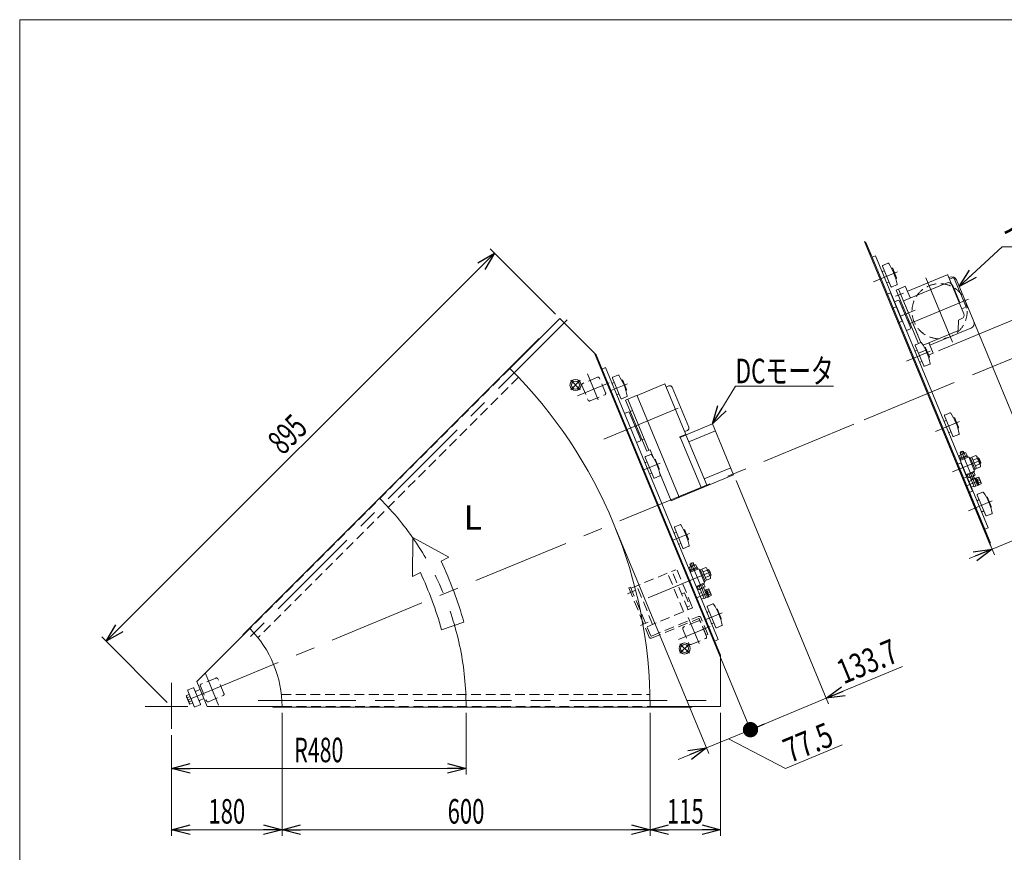
# Model space of a CAD drawing. Units: millimetres. Extents: x -1970 to 1970, y -1352 to 1351.
# Drawn here: x -1970 to -365, y -6 to 1351 of the extents above; entities that cross this region are included whole.
import ezdxf
from ezdxf.enums import TextEntityAlignment as Align

# ---------------------------------------------------------------- set-up
doc = ezdxf.new("R2010")
doc.units = ezdxf.units.MM
doc.header["$LTSCALE"] = 2.5
doc.linetypes.add('CENTERX2', pattern=[101.6, 63.5, -12.7, 12.7, -12.7])
doc.linetypes.add('DASHED2', pattern=[9.525, 6.35, -3.175])
for name, color, linetype in [('2', 7, 'Continuous'), ('4', 7, 'Continuous'), ('L-05', 7, 'Continuous'), ('L-09', 7, 'Continuous'), ('L-1', 7, 'Continuous'), ('L-3', 7, 'Continuous'), ('L-4', 7, 'Continuous'), ('L-6', 7, 'Continuous'), ('L-KOUNYU', 7, 'Continuous'), ('L-WORK', 7, 'Continuous'), ('ZUWAKU', 7, 'Continuous')]:
    doc.layers.add(name, color=color, linetype=linetype)
doc.styles.add('dcStyle0', font='ＭＳ Ｐゴシック', dxfattribs={"width": 1.5})
doc.dimstyles.new('dc_Rotated', dxfattribs={"dimtxt": 40, "dimasz": 30.000019, "dimexe": 10, "dimexo": 10, "dimgap": 10, "dimtad": 3, "dimdsep": 46, "dimtxsty": 'dcStyle0', "dimblk1": 'OPEN30', "dimblk2": 'OPEN30', "dimsah": 1, "dimcen": 0.09, "dimclrd": 2, "dimclre": 2, "dimclrt": 2, "dimadec": 0, "dimazin": 2, "dimtfac": 1, "dimtdec": 4, "dimtmove": 0, "dimatfit": 3, "dimfxl": 1, "dimarcsym": 1})

# ---------------------------------------------------------------- blocks, each defined once
blk = doc.blocks.new('_Open30')
at = {"color": 0, "linetype": 'ByBlock', "lineweight": -2}
for p, q in [((-1, 0.267949), (0, 0)), ((0, 0), (-1, -0.267949)), ((0, 0), (-1, 0))]:
    blk.add_line(p, q, dxfattribs=at)
blk = doc.blocks.new('*D3')
at = {"color": 2, "linetype": 'Continuous', "lineweight": 13}
for p, q in [((-1828.8, 337.7), (-1196, 970.6)), ((-1096.5, 871.1), (-1203, 977.7)), ((-1729.3, 238.2), (-1835.9, 344.8))]:
    blk.add_line(p, q, dxfattribs=at)
at = {"color": 2, "xscale": 30.00002807615286, "yscale": 29.99989368223643}
for p, rotation in [((-1196, 970.6), 45.00000000001761), ((-1828.8, 337.7), 225.0000000000176)]:
    blk.add_blockref('_Open30', p, dxfattribs=dict(at, rotation=rotation))
at = {"color": 2, "style": 'dcStyle0', "width": 0.6875}
blk.add_text('895', height=40, rotation=45, dxfattribs=at).set_placement((-1540.7, 640), (-1498.2, 682.4), align=Align.FIT)
blk = doc.blocks.new('*D6')
at = {"color": 2, "linetype": 'Continuous', "lineweight": 13}
for p, q in [((-1242.3, 221.2), (-1242.3, 120.5)), ((-1722.3, 184.8), (-1722.3, 120.5)), ((-1722.3, 130.5), (-1242.3, 130.5))]:
    blk.add_line(p, q, dxfattribs=at)
at = {"color": 2, "xscale": 30.00002807615286, "yscale": 29.99989368223643}
for p, rotation in [((-1722.3, 130.5), 180), ((-1242.3, 130.5), 360)]:
    blk.add_blockref('_Open30', p, dxfattribs=dict(at, rotation=rotation))
at = {"color": 2, "style": 'dcStyle0', "width": 0.647006}
blk.add_text('R480', height=40, dxfattribs=at).set_placement((-1522.3, 140.5), (-1442.3, 140.5), align=Align.FIT)
blk = doc.blocks.new('_Dot')
at = {"color": 0, "linetype": 'ByBlock', "lineweight": -2}
blk.add_line((-0.5, 0), (-1, 0), dxfattribs=at)
at = {"color": 0, "linetype": 'ByBlock', "const_width": 0.5}
blk.add_lwpolyline([(-0.25, 0, 1), (0.25, 0, 1)], format="xyb", close=True, dxfattribs=at)
blk = doc.blocks.new('DA_DIMGROUP_1')
at = {"color": 2, "linetype": 'Continuous', "lineweight": 13}
for p, q in [((-802.1, 599.9), (-651.2, 235.5)), ((-997.8, 520.4), (-846.3, 154.7)), ((-831.1, 320.4), (-774.7, 184.3)), ((-530.4, 296.4), (-655, 244.8)), ((-778.5, 193.6), (-655, 244.8)), ((-850.1, 163.9), (-778.5, 193.6)), ((-721.4, 130.5), (-814.3, 178.8)), ((-896.3, 144.8), (-850.1, 163.9)), ((-629, 168.7), (-721.4, 130.5))]:
    blk.add_line(p, q, dxfattribs=at)
at = {"color": 2}
for name, p, xscale, yscale, rotation in [('_Open30', (-655, 244.8), 30.00002807615286, 29.99989368223643, 202.5000000000189), ('_Dot', (-778.5, 193.6), 25, 25, 202.5000000000189), ('_Open30', (-850.1, 163.9), 30.00002807615286, 29.99989368223643, 22.50000000001878)]:
    blk.add_blockref(name, p, dxfattribs=dict(at, xscale=xscale, yscale=yscale, rotation=rotation))
at = {"color": 2, "style": 'dcStyle0'}
for s, width, p, p2 in [('133.7', 0.780226, (-626.6, 267.4), (-534.2, 305.6)), ('77.5', 0.807452, (-714.1, 138.9), (-640.1, 169.5))]:
    blk.add_text(s, height=40, rotation=22.5, dxfattribs=dict(at, width=width)).set_placement(p, p2, align=Align.FIT)
blk = doc.blocks.new('*D11')
at = {"color": 2, "linetype": 'Continuous', "lineweight": 13}
for p, q in [((-1542.3, 221.2), (-1542.3, 20.5)), ((-1722.3, 184.8), (-1722.3, 20.5)), ((-1722.3, 30.5), (-1542.3, 30.5))]:
    blk.add_line(p, q, dxfattribs=at)
at = {"color": 2, "xscale": 30.00002807615286, "yscale": 29.99989368223643}
for p, rotation in [((-1722.3, 30.5), 180), ((-1542.3, 30.5), 360)]:
    blk.add_blockref('_Open30', p, dxfattribs=dict(at, rotation=rotation))
at = {"color": 2, "style": 'dcStyle0', "width": 0.6875}
blk.add_text('180', height=40, dxfattribs=at).set_placement((-1662.3, 40.5), (-1602.3, 40.5), align=Align.FIT)
blk = doc.blocks.new('*D12')
at = {"color": 2, "linetype": 'Continuous', "lineweight": 13}
for p, q in [((-942.3, 221.2), (-942.3, 20.5)), ((-827.3, 221.2), (-827.3, 20.5)), ((-942.3, 30.5), (-827.3, 30.5))]:
    blk.add_line(p, q, dxfattribs=at)
at = {"color": 2, "xscale": 30.00002807615286, "yscale": 29.99989368223643}
for p, rotation in [((-942.3, 30.5), 180), ((-827.3, 30.5), 360)]:
    blk.add_blockref('_Open30', p, dxfattribs=dict(at, rotation=rotation))
at = {"color": 2, "style": 'dcStyle0', "width": 0.6875}
blk.add_text('115', height=40, dxfattribs=at).set_placement((-914.8, 40.5), (-854.8, 40.5), align=Align.FIT)
blk = doc.blocks.new('*D13')
at = {"color": 2, "linetype": 'Continuous', "lineweight": 13}
for p, q in [((-1542.3, 221.2), (-1542.3, 20.5)), ((-942.3, 221.2), (-942.3, 20.5)), ((-1542.3, 30.5), (-942.3, 30.5))]:
    blk.add_line(p, q, dxfattribs=at)
at = {"color": 2, "xscale": 30.00002807615286, "yscale": 29.99989368223643}
for p, rotation in [((-1542.3, 30.5), 180), ((-942.3, 30.5), 360)]:
    blk.add_blockref('_Open30', p, dxfattribs=dict(at, rotation=rotation))
at = {"color": 2, "style": 'dcStyle0', "width": 0.6875}
blk.add_text('600', height=40, dxfattribs=at).set_placement((-1272.3, 40.5), (-1212.3, 40.5), align=Align.FIT)
blk = doc.blocks.new('*D40')
at = {"color": 2, "linetype": 'Continuous', "lineweight": 13}
for p, q in [((-588.8, 980.5), (-380.9, 478.6)), ((-423.7, 881.3), (-275.1, 522.4)), ((-140.8, 588.9), (-278.9, 531.7)), ((-384.7, 487.8), (-278.9, 531.7)), ((-421.7, 472.5), (-384.7, 487.8))]:
    blk.add_line(p, q, dxfattribs=at)
at = {"color": 2, "xscale": 30.00002807615286, "yscale": 29.99989368223643}
for p, rotation in [((-278.9, 531.7), 202.4999999999992), ((-384.7, 487.8), 22.49999999999944)]:
    blk.add_blockref('_Open30', p, dxfattribs=dict(at, rotation=rotation))
at = {"color": 2, "style": 'dcStyle0', "width": 0.780226}
blk.add_text('114.5', height=40, rotation=22.5, dxfattribs=at).set_placement((-246.3, 556), (-153.9, 594.3), align=Align.FIT)
blk = doc.blocks.new('DC_IMAGEDIMGROUP_2')
at = {"color": 2, "linetype": 'Continuous', "lineweight": 13}
for p, q in [((-329, 913.8), (-313.7, 876.9)), ((-471.7, 811.4), (-304.4, 880.7)), ((-313.7, 876.9), (-291.7, 823.7)), ((-416.4, 772.1), (-282.4, 827.6)), ((-276.4, 786.8), (-291.7, 823.7))]:
    blk.add_line(p, q, dxfattribs=at)
at = {"color": 2, "xscale": 30.00002807615286, "yscale": 29.99989368223643}
for p, rotation in [((-313.7, 876.9), 292.4999999999999), ((-291.7, 823.7), 112.4999999999999)]:
    blk.add_blockref('_Open30', p, dxfattribs=dict(at, rotation=rotation))
at = {"color": 2, "style": 'dcStyle0', "width": 0.807452}
blk.add_text('57.5', height=40, rotation=292.5, dxfattribs=at).set_placement((-308.7, 891.1), (-278.1, 817.2), align=Align.FIT)
blk = doc.blocks.new('DC_GROUP_W_GBC_S_150_9_61')
at = {"color": 3, "linetype": 'CENTERX2', "lineweight": 13}
for p, q in [((-979.2, 415.3), (-966.9, 420.5)), ((-957.8, 363.6), (-945.4, 368.7))]:
    blk.add_line(p, q, dxfattribs=at)
at = {"color": 4, "linetype": 'DASHED2', "lineweight": 13}
for p, q in [((-974, 426.2), (-977, 424.9)), ((-977, 424.9), (-943.7, 344.5)), ((-974, 426.2), (-941.2, 346.9)), ((-939.9, 346.3), (-863.4, 378)), ((-939.8, 342.9), (-862.8, 374.8)), ((-850.9, 347.5), (-862.1, 374.5)), ((-848, 348.7), (-859.5, 376.4)), ((-859.3, 355.9), (-847.1, 361)), ((-848, 348.7), (-850.9, 347.5))]:
    blk.add_line(p, q, dxfattribs=at)
for centre, radius, start, end in [((-862.2, 375.3), 3, 22.5, 112.5), ((-862.6, 374.3), 0.5, 22.5, 112.5), ((-940.9, 345.7), 3, 202.5, 292.5), ((-940.3, 347.3), 1, 202.5, 292.5)]:
    blk.add_arc(centre, radius, start, end, dxfattribs=at)
blk = doc.blocks.new('DC_GROUP_W_GBC_S_150_9_60')
at = {"color": 4, "linetype": 'DASHED2', "lineweight": 13}
for p, q in [((-973.3, 424.3), (-900.3, 454.5)), ((-880.2, 389.2), (-906.3, 452)), ((-898.3, 453.7), (-873.4, 393.7)), ((-887.6, 386.2), (-913.7, 449)), ((-938, 365.3), (-964, 428.1)), ((-886.1, 416.9), (-890.7, 414.9)), ((-886.1, 416.9), (-877.3, 395.6)), ((-947.2, 361.5), (-874.2, 391.7)), ((-877.3, 395.6), (-882.1, 393.6))]:
    blk.add_line(p, q, dxfattribs=at)
blk.add_arc((-874.8, 393.1), 1.5, 292.5, 22.5, dxfattribs=at)
at = {"linetype": 'Continuous'}
blk.add_blockref('DC_GROUP_W_GBC_S_150_9_61', (0, 0), dxfattribs=at)
blk = doc.blocks.new('DC_GROUP_W_GBC_S_150_9_80')
at = {"color": 3, "linetype": 'CENTERX2', "lineweight": 13}
for p, q in [((-1056, 763.3), (-1071.6, 747.8)), ((-1071.6, 763.3), (-1056, 747.8))]:
    blk.add_line(p, q, dxfattribs=at)
at = {"color": 3, "linetype": 'Continuous', "lineweight": 13}
for radius in [9, 6.5]:
    blk.add_circle((-1063.8, 755.6), radius, dxfattribs=at)
blk = doc.blocks.new('DC_GROUP_W_GBC_S_150_9_81')
at = {"color": 3, "linetype": 'CENTERX2', "lineweight": 13}
for p, q in [((-878.1, 333.7), (-893.6, 318.2)), ((-893.6, 333.7), (-878.1, 318.2))]:
    blk.add_line(p, q, dxfattribs=at)
at = {"color": 3, "linetype": 'Continuous', "lineweight": 13}
for radius in [9, 6.5]:
    blk.add_circle((-885.9, 326), radius, dxfattribs=at)
blk = doc.blocks.new('DC_GROUP_W_GBC_S_150_9_84')
at = {"color": 2, "linetype": 'Continuous', "lineweight": 13}
for p, q in [((-438.3, 916.4), (-368.1, 981.1)), ((-368.1, 981.1), (31.9, 981.1))]:
    blk.add_line(p, q, dxfattribs=at)
at = {"color": 2, "xscale": 30.00002807615286, "yscale": 29.99989368223643, "rotation": 222.671140261188}
blk.add_blockref('_Open30', (-438.3, 916.4), dxfattribs=at)
at = {"color": 2, "style": 'dcStyle0', "width": 0.815754}
blk.add_text('インダクションモータ', height=40, dxfattribs=at).set_placement((-368.1, 986.1), (31.9, 986.1), align=Align.FIT)
blk = doc.blocks.new('DC_GROUP_W_GBC_S_150_9_85')
at = {"color": 2, "linetype": 'Continuous', "lineweight": 13}
for p, q in [((-840.4, 692.2), (-803, 753.5)), ((-803, 753.5), (-643, 753.5))]:
    blk.add_line(p, q, dxfattribs=at)
at = {"color": 2, "xscale": 30.00002807615286, "yscale": 29.99989368223643, "rotation": 238.6346386414717}
blk.add_blockref('_Open30', (-840.4, 692.2), dxfattribs=at)
at = {"color": 2, "style": 'dcStyle0', "width": 0.698428}
blk.add_text('DCモータ', height=40, dxfattribs=at).set_placement((-803, 758.5), (-643, 758.5), align=Align.FIT)
blk = doc.blocks.new('DC_GROUP_W_GBC_S_150_9_1')
at = {"layer": 'ZUWAKU', "color": 7, "linetype": 'Continuous', "lineweight": 13}
for p, q in [((1970, 1351.3), (-1970, 1351.3)), ((-1970, 1351.3), (-1970, -1328.7))]:
    blk.add_line(p, q, dxfattribs=at)
blk = doc.blocks.new('DC_GROUP_W_GBC_S_150_9_12')
at = {"layer": 'L-05', "color": 7, "linetype": 'Continuous', "lineweight": 13}
for p, q in [((-592.6, 989.7), (-589.8, 987)), ((-589.8, 987), (-580.3, 964)), ((-396.6, 520.5), (-387.1, 497.5))]:
    blk.add_line(p, q, dxfattribs=at)
blk = doc.blocks.new('DC_GROUP_W_GBC_S_150_9_13')
at = {"layer": '2', "color": 7, "linetype": 'Continuous', "lineweight": 13}
blk.add_line((-592.6, 989.8), (-387.1, 493.5), dxfattribs=at)
blk = doc.blocks.new('DC_GROUP_W_GBC_S_150_9_14')
at = {"layer": '4', "color": 7, "linetype": 'Continuous', "lineweight": 13}
for p, q in [((-574.7, 966.3), (-580.3, 964)), ((-580.3, 964), (-396.6, 520.5)), ((-391.1, 522.8), (-574.7, 966.3)), ((-391.1, 522.8), (-396.6, 520.5))]:
    blk.add_line(p, q, dxfattribs=at)
blk = doc.blocks.new('DC_GROUP_W_GBC_S_150_9_15')
at = {"layer": 'L-3', "color": 7, "linetype": 'Continuous', "lineweight": 13}
for p, q in [((-585, 971.4), (-582.2, 968.6)), ((-582.2, 968.6), (-580.3, 964)), ((-396.6, 520.5), (-394.7, 515.8)), ((-394.7, 515.8), (-394.7, 511.9))]:
    blk.add_line(p, q, dxfattribs=at)
blk = doc.blocks.new('DC_GROUP_W_GBC_S_150_9_16')
at = {"layer": 'L-1', "color": 7, "linetype": 'Continuous', "lineweight": 13}
for p, q in [((-549.6, 916), (-563.4, 949.3)), ((-562.9, 950.6), (-554.4, 954.1)), ((-563.1, 940.8), (-560.3, 941.9)), ((-547.9, 946), (-548.4, 945.8)), ((-540.5, 930.6), (-546.6, 945.4)), ((-552.7, 923.4), (-555.5, 922.3)), ((-539.8, 919), (-548.3, 915.5)), ((-541.5, 929.2), (-541.1, 929.3)), ((-496, 786.7), (-509.8, 820)), ((-509.3, 821.3), (-500.8, 824.8)), ((-509.5, 811.4), (-506.8, 812.6)), ((-494.4, 816.6), (-494.8, 816.5)), ((-486.9, 801.3), (-493.1, 816.1)), ((-499.1, 794.1), (-501.9, 792.9)), ((-486.3, 789.7), (-494.7, 786.2)), ((-487.9, 799.8), (-487.5, 800)), ((-461.8, 706.7), (-453.3, 710.2)), ((-448.6, 672.1), (-462.4, 705.4)), ((-462.1, 696.9), (-459.3, 698)), ((-446.9, 702.1), (-447.3, 701.9)), ((-439.5, 686.7), (-445.6, 701.5)), ((-451.7, 679.5), (-454.4, 678.4)), ((-438.8, 675.1), (-447.3, 671.6)), ((-440.4, 685.3), (-440, 685.4)), ((-408.3, 577.4), (-399.8, 580.9)), ((-395, 542.8), (-408.8, 576.1)), ((-408.5, 567.5), (-405.7, 568.7)), ((-393.3, 572.7), (-393.8, 572.6)), ((-385.9, 557.4), (-392, 572.2)), ((-398.1, 550.2), (-400.9, 549)), ((-386.9, 555.9), (-386.5, 556.1)), ((-385.2, 545.8), (-393.7, 542.3))]:
    blk.add_line(p, q, dxfattribs=at)
at = {"layer": 'L-1', "color": 3, "linetype": 'CENTERX2', "lineweight": 13}
for p, q in [((-577.7, 923.9), (-539, 940)), ((-524.1, 794.6), (-485.4, 810.6)), ((-437.9, 696), (-476.7, 680)), ((-384.4, 566.7), (-423.1, 550.7))]:
    blk.add_line(p, q, dxfattribs=at)
at = {"layer": 'L-1', "color": 7, "linetype": 'Continuous', "lineweight": 13}
for centre, radius, start, end in [((-562.5, 949.7), 1, 112.5, 202.5), ((-554, 953.2), 1, 34.0046, 112.5), ((-628.8, 902.7), 91.2, 10.9954, 34.0046), ((-562.7, 939.8), 1, 112.5, 202.5), ((-547.6, 945), 1, 22.5, 112.5), ((-555.8, 923.2), 1, 202.5, 292.5), ((-548.7, 916.4), 1, 202.5, 292.5), ((-541.4, 930.3), 1, 292.5, 22.5), ((-540.2, 919.9), 1, 292.5, 10.9954), ((-508.9, 820.3), 1, 112.5, 202.5), ((-500.4, 823.9), 1, 34.0046, 112.5), ((-575.2, 773.4), 91.3, 10.9954, 34.0046), ((-509.2, 810.5), 1, 112.5, 202.5), ((-494, 815.7), 1, 22.5, 112.5), ((-502.3, 793.9), 1, 202.5, 292.5), ((-495.1, 787.1), 1, 202.5, 292.5), ((-487.9, 800.9), 1, 292.5, 22.5), ((-486.6, 790.6), 1, 292.5, 10.9954), ((-461.4, 705.8), 1, 112.5, 202.5), ((-453, 709.3), 1, 34.0046, 112.5), ((-527.8, 658.8), 91.3, 10.9954, 34.0046), ((-461.7, 695.9), 1, 112.5, 202.5), ((-446.5, 701.1), 1, 22.5, 112.5), ((-454.8, 679.3), 1, 202.5, 292.5), ((-440.4, 686.4), 1, 292.5, 22.5), ((-439.2, 676), 1, 292.5, 10.9954), ((-447.7, 672.5), 1, 202.5, 292.5), ((-399.4, 580), 1, 34.0046, 112.5), ((-474.2, 529.5), 91.3, 10.9954, 34.0046), ((-408.1, 566.6), 1, 112.5, 202.5), ((-407.9, 576.4), 1, 112.5, 202.5), ((-393, 571.8), 1, 22.5, 112.5), ((-401.2, 550), 1, 202.5, 292.5), ((-386.8, 557), 1, 292.5, 22.5), ((-385.6, 546.7), 1, 292.5, 10.9954), ((-394.1, 543.2), 1, 202.5, 292.5)]:
    blk.add_arc(centre, radius, start, end, dxfattribs=at)
blk = doc.blocks.new('DC_GROUP_W_GBC_S_150_9_17')
at = {"layer": 'L-WORK', "color": 7, "linetype": 'Continuous', "lineweight": 13}
for p, q in [((-556.8, 903.3), (-550.3, 906)), ((-550.3, 906), (-531.2, 859.8)), ((-540.8, 882.9), (-547.2, 880.2)), ((-531.2, 859.8), (-537.7, 857.1)), ((-442, 626.2), (-435.5, 628.8)), ((-435.5, 628.8), (-416.4, 582.7)), ((-426, 605.8), (-432.4, 603.1)), ((-416.4, 582.7), (-422.9, 580))]:
    blk.add_line(p, q, dxfattribs=at)
blk = doc.blocks.new('DC_GROUP_W_GBC_S_150_9_18')
at = {"layer": 'L-KOUNYU', "color": 3, "linetype": 'Continuous', "lineweight": 13}
for p, q in [((-431.3, 647.4), (-436.8, 645.1)), ((-436.6, 645.8), (-435, 642.1)), ((-430.5, 644), (-432, 647.7)), ((-406.3, 636.3), (-408, 635.6)), ((-403.6, 627.5), (-407.4, 636.7)), ((-404.8, 627.8), (-403.1, 628.5)), ((-419.9, 605.5), (-418.3, 601.8)), ((-418.3, 601.8), (-418.5, 600.7)), ((-413.8, 603.7), (-415.3, 607.4)), ((-412.9, 603), (-413.8, 603.7))]:
    blk.add_line(p, q, dxfattribs=at)
at = {"layer": 'L-KOUNYU', "color": 7, "linetype": 'Continuous', "lineweight": 13}
for p, q in [((-436.3, 646.4), (-436.8, 645.1)), ((-436.8, 645.1), (-435.5, 641.9)), ((-428.8, 644.7), (-436.8, 641.4)), ((-432.6, 647.9), (-436.3, 646.4)), ((-431.3, 647.4), (-432.6, 647.9)), ((-430, 644.2), (-431.3, 647.4)), ((-428.2, 639.6), (-429.9, 643.8)), ((-425.5, 640.7), (-427.3, 644.9)), ((-437.9, 640.5), (-436.2, 636.3)), ((-422.7, 638.5), (-436.6, 632.7)), ((-425.2, 640.8), (-436.5, 636.1)), ((-436.5, 636.1), (-435.9, 634.7)), ((-424.5, 639.5), (-436.1, 634.7)), ((-436.1, 634.7), (-435.4, 633.2)), ((-433.5, 637.4), (-435.3, 641.6)), ((-424.6, 639.4), (-425.2, 640.8)), ((-423.9, 638), (-424.5, 639.5)), ((-413.2, 615.4), (-422.7, 638.5)), ((-420.1, 637.4), (-422, 636.6)), ((-412.1, 618), (-420.1, 637.4)), ((-417.3, 637.1), (-419.6, 636.2)), ((-410.9, 640.5), (-417.6, 637.7)), ((-417.6, 637.7), (-410, 619.6)), ((-415.7, 633.2), (-409, 636)), ((-411.9, 624.1), (-405.2, 626.9)), ((-403.6, 624.9), (-409.2, 638.5)), ((-407.4, 636.7), (-408.3, 636.3)), ((-405.4, 635.9), (-407.4, 636.7)), ((-402.8, 629.4), (-405.4, 635.9)), ((-404.5, 627.1), (-403.6, 627.5)), ((-403.6, 627.5), (-402.8, 629.4)), ((-427, 609.6), (-413.2, 615.4)), ((-425.9, 610.1), (-425.3, 608.6)), ((-425.3, 608.6), (-413.7, 613.4)), ((-416.8, 612.1), (-415.1, 607.9)), ((-413.7, 613.4), (-414.3, 614.9)), ((-412.4, 609), (-414.2, 613.2)), ((-413.9, 617.2), (-412.1, 618)), ((-412.6, 619.2), (-410.3, 620.1)), ((-410, 619.6), (-403.4, 622.4)), ((-424.8, 608.8), (-423.1, 604.6)), ((-418.1, 599.8), (-422.3, 598.1)), ((-422.2, 609.9), (-420.4, 605.7)), ((-421.6, 604.8), (-413.6, 608.1)), ((-420.4, 605.3), (-413.9, 589.6)), ((-413.3, 603.9), (-418.8, 601.6)), ((-418.5, 600.7), (-412.9, 603)), ((-414.8, 607.6), (-408.2, 591.7)), ((-411.5, 603.9), (-413, 603.3)), ((-410.1, 604.3), (-411.5, 603.7)), ((-406.8, 592.3), (-411.5, 603.9)), ((-405.4, 593), (-410.1, 604.3)), ((-406.7, 605.4), (-410, 604)), ((-408.9, 601.3), (-405.6, 602.7)), ((-406.7, 596), (-403.4, 597.4)), ((-402.4, 596.2), (-405.7, 604.2)), ((-405.6, 593.3), (-402.3, 594.7)), ((-418.4, 588.9), (-414.3, 590.6)), ((-408.3, 591.9), (-413.9, 589.6)), ((-408.2, 591.7), (-406.8, 592.3)), ((-406.8, 592.5), (-405.4, 593))]:
    blk.add_line(p, q, dxfattribs=at)
at = {"layer": 'L-KOUNYU', "color": 3, "linetype": 'CENTERX2', "lineweight": 13}
for p, q in [((-434.5, 647.2), (-411.1, 590.8)), ((-404.1, 632.7), (-449.3, 613.9)), ((-426.2, 591), (-404.1, 600.2))]:
    blk.add_line(p, q, dxfattribs=at)
at = {"layer": 'L-KOUNYU', "color": 7, "linetype": 'Continuous', "lineweight": 13}
for centre, radius, start, end in [((-429.1, 634.3), 9.55, 94.912, 130.088), ((-427.8, 642.4), 2.56, 78.1158, 146.8842), ((-435.8, 639.1), 2.56, 78.1158, 146.8842), ((-413.2, 636.8), 4.34, 348.1158, 56.8842), ((-421.4, 625.5), 16.2, 4.912, 40.088), ((-407.6, 623.2), 4.34, 348.1158, 56.8842), ((-422.6, 607.1), 2.56, 258.1158, 326.8842), ((-421.2, 615.2), 9.55, 274.912, 310.088), ((-414.6, 610.4), 2.56, 258.1158, 326.8842), ((-408.1, 603.2), 2.56, 348.1158, 56.8842), ((-412.9, 596.5), 9.55, 4.912, 40.088), ((-404.8, 595.2), 2.56, 348.1158, 56.8842)]:
    blk.add_arc(centre, radius, start, end, dxfattribs=at)
blk = doc.blocks.new('DC_GROUP_W_GBC_S_150_9_19')
at = {"layer": 'L-6', "color": 7, "linetype": 'Continuous', "lineweight": 13}
for p, q in [((-521.7, 908.7), (-457.9, 935.1)), ((-456.6, 934.5), (-430.6, 871.7)), ((-455.1, 930.9), (-453.4, 931.5)), ((-526, 916.6), (-540.8, 910.5)), ((-529.1, 892.6), (-458, 922.1)), ((-453.9, 928), (-448.4, 930.3)), ((-450.1, 918.8), (-449.2, 919.2)), ((-449.2, 919.2), (-437.7, 891.5)), ((-446.4, 929.5), (-448.4, 930.3)), ((-427.6, 884.2), (-446.4, 929.5)), ((-442.7, 927.1), (-414.6, 859.1)), ((-537.1, 912), (-505.9, 836.7)), ((-438.6, 891.1), (-437.7, 891.5)), ((-427.6, 884.2), (-428.5, 882.2)), ((-434, 879.9), (-428.5, 882.2)), ((-439.7, 844.8), (-439.4, 861.6)), ((-439.4, 861.6), (-433.8, 863.9)), ((-497, 820.4), (-440.3, 843.9)), ((-486.2, 820.5), (-419, 848.4)), ((-487.4, 823.3), (-480.9, 807.6)), ((-488.3, 804.5), (-480.9, 807.6))]:
    blk.add_line(p, q, dxfattribs=at)
at = {"layer": 'L-6', "color": 3, "linetype": 'CENTERX2', "lineweight": 13}
for p, q in [((-492.8, 930.4), (-449.3, 825.3)), ((-519.9, 855.3), (-423, 895.4)), ((-525.7, 871.3), (-510.2, 877.7))]:
    blk.add_line(p, q, dxfattribs=at)
at = {"layer": 'L-6', "color": 7, "linetype": 'Continuous', "lineweight": 13}
for centre, radius, start, end in [((-457.5, 934.2), 1, 22.5, 112.5), ((-450.3, 924), 8.2, 22.5, 112.5), ((-455.7, 916.5), 6, 22.5, 112.5), ((-522.1, 909.6), 1, 202.5, 292.5), ((-517.5, 898.5), 1, 202.5, 292.5), ((-436.1, 869.4), 6, 292.5, 22.5), ((-422.1, 856), 8.2, 292.5, 22.5), ((-440.7, 844.8), 1, 292.5007, 358.9444), ((-486.5, 823.7), 1, 112.5, 202.5), ((-486.5, 823.7), 1, 112.5, 202.5)]:
    blk.add_arc(centre, radius, start, end, dxfattribs=at)
blk = doc.blocks.new('DC_GROUP_W_GBC_S_150_9_20')
at = {"layer": 'L-4', "color": 3, "linetype": 'CENTERX2', "lineweight": 13}
for p, q in [((-542, 900.3), (-529.1, 905.6)), ((-503.7, 807.9), (-490.8, 813.2))]:
    blk.add_line(p, q, dxfattribs=at)
at = {"layer": 'L-4', "color": 7, "linetype": 'Continuous', "lineweight": 13}
for p, q in [((-540.8, 910.5), (-504.7, 823.2)), ((-527, 887.5), (-501, 824.7))]:
    blk.add_line(p, q, dxfattribs=at)

msp = doc.modelspace()

# ---------------------------------------------------------------- linework, layer by layer
at = {"color": 7, "linetype": 'Continuous', "lineweight": 13}
for p, q in [((-526.0459, 916.6156), (-518.3923, 898.138)), ((-1170.7131, 782.7125), (-1089.3958, 864.0298)), ((-1030.0314, 804.6653), (-1089.3958, 864.0298)), ((-1606.0788, 348.3368), (-1123.1248, 831.2907)), ((-1122.6299, 830.7957), (-1123.1248, 831.2907)), ((-827.2564, 311.2035), (-1032.8028, 807.4365)), ((-1030.0314, 804.6653), (-827.2564, 315.1232)), ((-1020.4879, 781.6253), (-1014.9446, 783.9214)), ((-1014.9446, 783.9214), (-831.2566, 340.4593)), ((-963.2313, 738.7747), (-918.2383, 757.4114)), ((-884.1795, 675.1861), (-918.2383, 757.4114)), ((-963.2313, 738.7747), (-963.5019, 738.1214)), ((-916.0379, 752.0991), (-911.4185, 754.0125)), ((-906.1923, 751.8477), (-879.2131, 686.7142)), ((-982.1708, 730.9297), (-964.1552, 738.392)), ((-982.1708, 730.9297), (-947.7293, 647.7805)), ((-978.4753, 732.4604), (-944.0338, 649.3113)), ((-964.1552, 738.392), (-963.5019, 738.1214)), ((-963.5019, 738.1214), (-895.0015, 572.747)), ((-977.4801, 711.766), (-983.9473, 709.0872)), ((-976.1736, 711.2248), (-977.4801, 711.766)), ((-976.1736, 711.2248), (-957.4221, 665.9547)), ((-974.5171, 712.4521), (-970.8216, 713.9828)), ((-969.5423, 700.4417), (-971.39, 699.6763)), ((-840.3745, 692.2483), (-893.4976, 670.244)), ((-805.933, 609.0992), (-840.3745, 692.2483)), ((-960.3579, 678.2686), (-962.2056, 677.5032)), ((-893.8803, 671.1679), (-884.1795, 675.1861)), ((-881.3779, 681.488), (-885.9973, 679.5745)), ((-849.3553, 591.1131), (-883.7968, 674.2622)), ((-835.591, 680.6999), (-879.0133, 662.7137)), ((-964.4304, 661.9693), (-957.9633, 664.6481)), ((-957.9633, 664.6481), (-957.4221, 665.9547)), ((-951.6874, 667.7889), (-955.383, 666.2581)), ((-893.8803, 671.1679), (-893.4976, 670.244)), ((-893.0356, 670.4354), (-858.5941, 587.2862)), ((-947.7293, 647.7805), (-942.186, 650.0766)), ((-942.186, 650.0766), (-937.2005, 638.0405)), ((-926.8893, 613.1471), (-907.7445, 566.9275)), ((-810.7166, 620.648), (-854.139, 602.6618)), ((-805.933, 609.0992), (-894.3483, 572.4764)), ((-895.2721, 572.0937), (-907.7445, 566.9275)), ((-895.2721, 572.0937), (-895.0015, 572.747)), ((-894.3483, 572.4764), (-895.0015, 572.747)), ((-877.422, 463.6715), (-871.8787, 465.9676)), ((-871.8787, 465.9676), (-870.1949, 461.9025)), ((-876.3872, 453.9257), (-878.1297, 458.1325)), ((-875.7382, 459.6064), (-877.422, 463.6715)), ((-876.9671, 459.0974), (-868.966, 462.4116)), ((-876.7959, 450.4009), (-862.9377, 456.1412)), ((-876.6888, 453.8007), (-865.4175, 458.4695)), ((-876.1148, 452.4149), (-876.6888, 453.8007)), ((-876.2534, 452.3575), (-864.7049, 457.141)), ((-875.6411, 450.8793), (-876.2534, 452.3575)), ((-875.4627, 459.2372), (-873.7201, 455.0304)), ((-870.1286, 461.4466), (-868.3861, 457.2398)), ((-867.4616, 462.5513), (-865.7191, 458.3445)), ((-865.4175, 458.4695), (-864.8434, 457.0836)), ((-864.7049, 457.141), (-864.0926, 455.6628)), ((-862.9377, 456.1412), (-853.3706, 433.0442)), ((-862.1724, 454.2934), (-860.3246, 455.0588)), ((-860.3246, 455.0588), (-852.2882, 435.6573)), ((-859.8271, 453.8578), (-857.5174, 454.8145)), ((-857.7527, 455.3826), (-851.0631, 458.1535)), ((-850.2407, 437.2469), (-857.7527, 455.3826)), ((-849.1851, 453.6196), (-855.8747, 450.8487)), ((-849.4227, 456.1771), (-843.7887, 442.5754)), ((-848.5191, 453.9956), (-846.2094, 454.9523)), ((-846.2094, 454.9523), (-842.3826, 445.7135)), ((-852.2882, 435.6573), (-854.136, 434.892)), ((-850.476, 437.8151), (-852.7857, 436.8584)), ((-845.4291, 444.5518), (-852.1187, 441.7809)), ((-843.5511, 440.0179), (-850.2407, 437.2469)), ((-842.3826, 445.7135), (-844.6923, 444.7568)), ((-853.3706, 433.0442), (-867.2288, 427.3039)), ((-865.4617, 426.3041), (-866.074, 427.7823)), ((-853.9132, 431.0876), (-865.4617, 426.3041)), ((-863.2789, 422.2796), (-865.0215, 426.4864)), ((-862.4453, 415.7555), (-858.2878, 417.4775)), ((-860.6119, 423.3843), (-862.3544, 427.5912)), ((-853.7735, 425.7335), (-861.7745, 422.4194)), ((-854.0783, 407.3149), (-860.5457, 422.9284)), ((-855.2779, 425.5938), (-857.0204, 429.8006)), ((-848.4394, 409.38), (-855.0024, 425.2245)), ((-854.5255, 432.5658), (-853.9132, 431.0876)), ((-854.3534, 430.9053), (-852.6109, 426.6985)), ((-853.2229, 420.9285), (-851.7447, 421.5408)), ((-851.7447, 421.5408), (-846.9612, 409.9923)), ((-851.6873, 421.4022), (-850.3015, 421.9762)), ((-850.3015, 421.9762), (-845.6327, 410.7049)), ((-850.1765, 421.6746), (-846.8936, 423.0344)), ((-845.7889, 420.3674), (-849.0718, 419.0076)), ((-845.9287, 421.8718), (-842.6145, 413.8708)), ((-854.461, 408.2387), (-858.6185, 406.5167)), ((-854.0783, 407.3149), (-848.535, 409.611)), ((-846.9612, 409.9923), (-848.4394, 409.38)), ((-845.6327, 410.7049), (-847.0186, 410.1309)), ((-843.5795, 415.0334), (-846.8624, 413.6735)), ((-842.4748, 412.3664), (-845.7577, 411.0065)), ((-1681.2442, 272.1814), (-1594.9772, 358.4484)), ((-1606.0788, 348.3368), (-1605.5838, 347.8418)), ((-831.2566, 340.4593), (-836.7999, 338.1632)), ((-827.2564, 231.1692), (-827.2564, 315.1232)), ((-1681.2442, 272.1814), (-1664.2564, 231.1692)), ((-1542.2564, 231.1692), (-1664.2564, 231.1692)), ((-1557.2564, 231.1692), (-1557.2564, 230.4692)), ((-874.2564, 230.4692), (-1557.2564, 230.4692)), ((-827.2564, 231.1692), (-942.2564, 231.1692)), ((-874.2564, 230.4692), (-874.2564, 231.1692))]:
    msp.add_line(p, q, dxfattribs=at)
at = {"color": 3, "linetype": 'CENTERX2', "lineweight": 13}
for p, q in [((-1077.3043, 861.9792), (-1615.2711, 324.0123)), ((-1044.404, 774.0359), (-1026.8425, 731.6386)), ((-1008.9432, 759.3475), (-1060.5781, 737.9596)), ((-979.1534, 757.6157), (-1005.9459, 746.5179)), ((-593.2702, 698.8106), (-425.6253, 768.2514)), ((-896.3982, 717.7502), (-1017.7517, 667.4839)), ((-610.1081, 691.8361), (-1722.2564, 231.1692)), ((-925.5778, 628.2726), (-952.3703, 617.1748)), ((-904.9175, 502.6137), (-878.125, 513.7115)), ((-851.3067, 408.4629), (-875.033, 465.7434)), ((-945.0912, 408.5822), (-842.9102, 450.907)), ((-844.2716, 417.8713), (-866.4447, 408.6869)), ((-879.8502, 376.7677), (-862.2887, 334.3704)), ((-851.3418, 373.2706), (-824.5493, 384.3684)), ((-844.3894, 362.0793), (-896.0242, 340.6914)), ((-1667.2007, 285.0914), (-1645.8128, 233.4565)), ((-1722.2564, 269.9663), (-1722.2564, 194.8421)), ((-1580.9564, 241.1692), (-820.2479, 241.1692)), ((-1695.9334, 231.1692), (-1765.2035, 231.1692))]:
    msp.add_line(p, q, dxfattribs=at)
at = {"color": 4, "linetype": 'DASHED2', "lineweight": 13}
for p, q in [((-1170.7131, 782.7125), (-1594.9772, 358.4484)), ((-1156.7523, 768.389), (-1581.6232, 343.5182)), ((-1053.2746, 754.9477), (-1043.4013, 731.1116)), ((-1028.0314, 768.218), (-1051.8675, 758.3448)), ((-1014.7611, 742.9748), (-1024.6343, 766.8109)), ((-1040.0043, 729.7045), (-1016.1682, 739.5778)), ((-863.4775, 370.9498), (-887.3136, 361.0766)), ((-850.2072, 345.7066), (-860.0804, 369.5427)), ((-888.7207, 357.6795), (-878.8475, 333.8434)), ((-875.4504, 332.4363), (-851.6143, 342.3096)), ((-1650.2126, 277.7878), (-1674.0487, 267.9146)), ((-1636.9423, 252.5446), (-1646.8155, 276.3807)), ((-1675.4558, 264.5175), (-1665.5825, 240.6814)), ((-1662.1855, 239.2743), (-1638.3494, 249.1475)), ((-1543.371, 251.1692), (-942.5129, 251.1692)), ((-1542.2564, 231.1692), (-942.2564, 231.1692))]:
    msp.add_line(p, q, dxfattribs=at)
at = {"color": 3, "linetype": 'Continuous', "lineweight": 13}
for p, q in [((-994.5668, 771.7968), (-1003.0542, 768.2812)), ((-1003.5954, 766.9746), (-989.8188, 733.7149)), ((-1000.534, 759.5836), (-1003.3056, 758.4355)), ((-988.5519, 763.4643), (-988.1409, 763.6346)), ((-986.8343, 763.0934), (-980.7114, 748.3113)), ((-995.6519, 739.9579), (-992.8803, 741.106)), ((-981.2526, 747.0047), (-981.6636, 746.8345)), ((-988.5123, 733.1737), (-980.0248, 736.6894)), ((-940.9911, 642.4536), (-949.4786, 638.938)), ((-950.0198, 637.6315), (-936.2432, 604.3718)), ((-946.9583, 630.2404), (-949.7299, 629.0924)), ((-934.9762, 634.1212), (-934.5652, 634.2914)), ((-933.2586, 633.7502), (-927.1357, 618.9682)), ((-942.0763, 610.6148), (-939.3046, 611.7628)), ((-927.6769, 617.6616), (-928.0879, 617.4913)), ((-934.9366, 603.8306), (-926.4491, 607.3462)), ((-902.567, 523.0704), (-888.7904, 489.8107)), ((-899.5056, 515.6794), (-902.2772, 514.5313)), ((-893.5384, 527.8926), (-902.0258, 524.377)), ((-887.5235, 519.5601), (-887.1124, 519.7304)), ((-885.8059, 519.1892), (-879.6829, 504.4071)), ((-880.2241, 503.1005), (-880.6352, 502.9303)), ((-894.6235, 496.0537), (-891.8519, 497.2018)), ((-887.4839, 489.2695), (-878.9964, 492.7852)), ((-872.379, 465.7604), (-870.6952, 461.6953)), ((-875.2379, 459.8137), (-876.9217, 463.8787)), ((-848.2084, 453.2454), (-845.8987, 454.2022)), ((-842.6933, 446.4637), (-845.003, 445.507)), ((-848.9913, 393.7273), (-835.2147, 360.4676)), ((-845.9299, 386.3362), (-848.7015, 385.1882)), ((-839.9627, 398.5494), (-848.4501, 395.0338)), ((-833.9478, 390.217), (-833.5368, 390.3872)), ((-832.2302, 389.846), (-826.1073, 375.064)), ((-826.6485, 373.7574), (-827.0595, 373.5871)), ((-841.0478, 366.7106), (-838.2762, 367.8586)), ((-833.9082, 359.9264), (-825.4207, 363.442)), ((-1696.1235, 257.1473), (-1685.4084, 231.2786)), ((-1687.2674, 261.898), (-1695.5823, 258.4538)), ((-1685.9609, 261.3568), (-1675.2457, 235.4882)), ((-1675.8118, 259.0663), (-1682.7409, 256.1962)), ((-1669.6888, 244.2843), (-1675.8118, 259.0663)), ((-1698.1832, 249.2646), (-1693.6382, 251.1472)), ((-1693.6931, 236.9075), (-1698.0015, 247.3089)), ((-1696.7471, 245.7975), (-1692.2021, 247.6801)), ((-1676.6179, 241.4141), (-1669.6888, 244.2843)), ((-1693.8748, 238.8633), (-1689.3298, 240.7458)), ((-1687.8937, 237.2787), (-1692.4387, 235.3961)), ((-1684.1018, 230.7375), (-1675.7869, 234.1816))]:
    msp.add_line(p, q, dxfattribs=at)
at = {"color": 4, "linetype": 'Continuous', "lineweight": 13}
for p, q in [((-1329.2533, 506.7569), (-1329.4359, 443.1836)), ((-1270.2892, 475.0821), (-1329.2533, 506.7569)), ((-1282.9635, 468.2467), (-1270.2892, 475.0821)), ((-1329.4359, 443.1836), (-1316.7616, 450.019)), ((-1245.7982, 368.9211), (-1282.0481, 356.2521))]:
    msp.add_line(p, q, dxfattribs=at)
at = {"color": 7, "linetype": 'Continuous', "lineweight": 13}
for centre, radius, start, end in [((-1722.2564, 231.1692), 780, 0, 45), ((-909.8878, 750.317), 4, 22.5, 112.5), ((-882.9086, 685.1835), 4, 292.5, 22.5), ((-875.989, 456.7361), 2.5558, 78.1157525, 146.8842475), ((-869.3106, 451.9283), 9.5534, 94.9120462, 130.0879538), ((-867.988, 460.0503), 2.5558, 78.1157525, 146.8842475), ((-853.4369, 454.5144), 4.3449, 348.1157525, 56.8842475), ((-861.6102, 443.1611), 16.2408, 4.9120462, 40.0879538), ((-847.8028, 440.9126), 4.3449, 348.1157525, 56.8842475), ((-862.7526, 424.7807), 2.5558, 258.1157525, 326.8842475), ((-861.43, 432.9027), 9.5534, 274.9120462, 310.0879538), ((-854.7516, 428.0948), 2.5558, 258.1157525, 326.8842475), ((-848.2899, 420.8937), 2.5558, 348.1157525, 56.8842475), ((-853.0978, 414.2153), 9.5534, 4.9120462, 40.0879538), ((-844.9758, 412.8927), 2.5558, 348.1157525, 56.8842475), ((-1722.2564, 231.1692), 180, 0, 45)]:
    msp.add_arc(centre, radius, start, end, dxfattribs=at)
at = {"color": 3, "linetype": 'Continuous', "lineweight": 13}
for centre, radius, start, end in [((-994.1841, 770.8729), 1, 34.0045635, 112.5), ((-1069.0007, 720.3998), 91.25, 10.9954365, 34.0045635), ((-1002.9229, 757.5116), 1, 112.5, 202.5), ((-1002.6716, 767.3573), 1, 112.5, 202.5), ((-987.7582, 762.7107), 1, 22.5, 112.5), ((-996.0346, 740.8818), 1, 202.5, 292.5), ((-981.6352, 747.9286), 1, 292.5, 22.5), ((-988.895, 734.0976), 1, 202.5, 292.5), ((-980.4075, 737.6132), 1, 292.5, 10.9954365), ((-940.6084, 641.5298), 1, 34.0045635, 112.5), ((-949.3473, 628.1685), 1, 112.5, 202.5), ((-949.0959, 638.0141), 1, 112.5, 202.5), ((-1015.425, 591.0566), 91.25, 10.9954365, 34.0045635), ((-934.1825, 633.3675), 1, 22.5, 112.5), ((-942.459, 611.5387), 1, 202.5, 292.5), ((-928.0596, 618.5855), 1, 292.5, 22.5), ((-935.3193, 604.7545), 1, 202.5, 292.5), ((-926.8318, 608.2701), 1, 292.5, 10.9954365), ((-901.8945, 513.6074), 1, 112.5, 202.5), ((-901.6431, 523.4531), 1, 112.5, 202.5), ((-893.1557, 526.9687), 1, 34.0045635, 112.5), ((-967.9723, 476.4956), 91.25, 10.9954365, 34.0045635), ((-886.7298, 518.8065), 1, 22.5, 112.5), ((-880.6068, 504.0244), 1, 292.5, 22.5), ((-895.0062, 496.9776), 1, 202.5, 292.5), ((-887.8665, 490.1934), 1, 202.5, 292.5), ((-879.3791, 493.709), 1, 292.5, 10.9954365), ((-848.0675, 394.1099), 1, 112.5, 202.5), ((-839.58, 397.6256), 1, 34.0045635, 112.5), ((-914.3966, 347.1524), 91.25, 10.9954365, 34.0045635), ((-833.1541, 389.4633), 1, 22.5, 112.5), ((-848.3188, 384.2643), 1, 112.5, 202.5), ((-827.0311, 374.6813), 1, 292.5, 22.5), ((-841.4305, 367.6345), 1, 202.5, 292.5), ((-834.2909, 360.8503), 1, 202.5, 292.5), ((-825.8034, 364.3659), 1, 292.5, 10.9954365), ((-1695.1996, 257.53), 1, 112.5, 202.5), ((-1686.8847, 260.9741), 1, 22.5, 112.5), ((-1694.9318, 248.5804), 3.3226, 168.1157525, 236.8842475), ((-1684.3732, 246.8609), 12.4194, 184.9120462, 220.0879538), ((-1683.1236, 257.1201), 1, 202.5, 292.5), ((-1676.2353, 240.4902), 1, 112.5, 202.5), ((-1690.6235, 238.179), 3.3226, 168.1157525, 236.8842475), ((-1684.4845, 231.6613), 1, 202.5, 292.5), ((-1676.1696, 235.1055), 1, 292.5, 22.5)]:
    msp.add_arc(centre, radius, start, end, dxfattribs=at)
at = {"color": 4, "linetype": 'DASHED2', "lineweight": 13}
for centre, start, end in [((-1050.8725, 755.9427), 112.5, 202.5), ((-1027.0364, 765.8159), 22.5, 112.5), ((-1017.1631, 741.9798), 292.5, 22.5), ((-1040.9992, 732.1066), 202.5, 292.5), ((-862.4825, 368.5477), 22.5, 112.5), ((-886.3186, 358.6745), 112.5, 202.5), ((-852.6093, 344.7116), 292.5, 22.5), ((-876.4454, 334.8384), 202.5, 292.5), ((-1649.2176, 275.3857), 22.5, 112.5), ((-1673.0537, 265.5125), 112.5, 202.5), ((-1639.3444, 251.5496), 292.5, 22.5), ((-1663.1804, 241.6764), 202.5, 292.5)]:
    msp.add_arc(centre, 2.6, start, end, dxfattribs=at)
at = {"color": 3, "linetype": 'CENTERX2', "lineweight": 13}
msp.add_arc((-1722.2564, 231.1692), 480, 0, 45, dxfattribs=at)
at = {"color": 4, "linetype": 'Continuous', "lineweight": 13}
for radius, start, end in [(670.3054, 15.9774464, 25.0518704), (631.9724, 15.7778534, 24.8522774)]:
    msp.add_arc((-1890.2099, 184.4135), radius, start, end, dxfattribs=at)
at = {"layer": 'L-09', "color": 7, "linetype": 'Continuous', "lineweight": 13}
for p, q in [((-543.7525, 891.4218), (-537.2854, 894.1006)), ((-537.2854, 894.1006), (-535.9788, 893.5594)), ((-517.2273, 848.2893), (-535.9788, 893.5594)), ((-531.1953, 882.0109), (-529.3475, 882.7763)), ((-522.0109, 859.8378), (-520.1631, 860.6032)), ((-517.7685, 846.9828), (-524.2357, 844.304)), ((-517.2273, 848.2893), (-517.7685, 846.9828))]:
    msp.add_line(p, q, dxfattribs=at)
at = {"layer": 'L-09', "color": 3, "linetype": 'CENTERX2', "lineweight": 13}
msp.add_line((-524.7553, 871.6897), (-533.9941, 867.8629), dxfattribs=at)
at = {"layer": 'L-6', "color": 4, "linetype": 'DASHED2', "lineweight": 13}
msp.add_circle((-470.2079, 875.8833), 45, dxfattribs=at)

# ---------------------------------------------------------------- block references
at = {"linetype": 'Continuous'}
for name in ['DC_GROUP_W_GBC_S_150_9_84', 'DC_IMAGEDIMGROUP_2', 'DC_GROUP_W_GBC_S_150_9_85', 'DC_GROUP_W_GBC_S_150_9_80', 'DA_DIMGROUP_1', 'DC_GROUP_W_GBC_S_150_9_60', 'DC_GROUP_W_GBC_S_150_9_81']:
    msp.add_blockref(name, (0, 0), dxfattribs=at)
at = {"layer": '2', "linetype": 'Continuous'}
msp.add_blockref('DC_GROUP_W_GBC_S_150_9_13', (0, 0), dxfattribs=at)
at = {"layer": '4', "linetype": 'Continuous'}
msp.add_blockref('DC_GROUP_W_GBC_S_150_9_14', (0, 0), dxfattribs=at)
at = {"layer": 'L-05', "linetype": 'Continuous'}
msp.add_blockref('DC_GROUP_W_GBC_S_150_9_12', (0, 0), dxfattribs=at)
at = {"layer": 'L-1', "linetype": 'Continuous'}
msp.add_blockref('DC_GROUP_W_GBC_S_150_9_16', (0, 0), dxfattribs=at)
at = {"layer": 'L-3', "linetype": 'Continuous'}
msp.add_blockref('DC_GROUP_W_GBC_S_150_9_15', (0, 0), dxfattribs=at)
at = {"layer": 'L-4', "linetype": 'Continuous'}
msp.add_blockref('DC_GROUP_W_GBC_S_150_9_20', (0, 0), dxfattribs=at)
at = {"layer": 'L-6', "linetype": 'Continuous'}
msp.add_blockref('DC_GROUP_W_GBC_S_150_9_19', (0, 0), dxfattribs=at)
at = {"layer": 'L-KOUNYU', "linetype": 'Continuous'}
msp.add_blockref('DC_GROUP_W_GBC_S_150_9_18', (0, 0), dxfattribs=at)
at = {"layer": 'L-WORK', "linetype": 'Continuous'}
msp.add_blockref('DC_GROUP_W_GBC_S_150_9_17', (0, 0), dxfattribs=at)
at = {"layer": 'ZUWAKU', "linetype": 'Continuous'}
msp.add_blockref('DC_GROUP_W_GBC_S_150_9_1', (0, 0), dxfattribs=at)

# ---------------------------------------------------------------- texts
at = {"color": 2, "style": 'dcStyle0', "width": 0.956274}
msp.add_text('L', height=40, dxfattribs=at).set_placement((-1246.1904, 519.6601), (-1216.1904, 519.6601), align=Align.FIT)

# ---------------------------------------------------------------- dimensions: what is measured, and where the dimension line sits
at = {"linetype": 'Continuous', "lineweight": 13}
for base, p1, p2, angle, picture, middle in [((-278.9174, 531.6577), (-592.6081, 989.7711), (-427.5619, 890.5172), 22.5, '*D40', (-196.2466, 565.9011)), ((-1195.9568, 970.5908), (-1722.2564, 231.1692), (-1089.3958, 864.0298), 45, '*D3', (-1512.3871, 654.1605))]:
    dim = msp.add_linear_dim(base=base, p1=p1, p2=p2, angle=angle, dimstyle='dc_Rotated', override={"dimtxt": 40, "dimasz": 30.000019, "dimexe": 10, "dimexo": 10, "dimgap": 10, "dimtad": 3, "dimtih": 0, "dimtoh": 0, "dimdec": 2, "dimlfac": 1, "dimzin": 8, "dimtxsty": 'dcStyle0', "dimblk1": 'Open30', "dimblk2": 'Open30', "dimsah": 1, "dimclrd": 2, "dimclre": 2, "dimclrt": 2, "dimazin": 2, "dimtofl": 1, "dimtolj": 0, "dimtzin": 8, "dimarcsym": 1}, dxfattribs=at)
    dim.commit()
    dim.dimension.update_dxf_attribs({"geometry": picture, "text_midpoint": middle, "dimtype": 160})
dim = msp.add_linear_dim(base=(-1242.2564, 130.4692), p1=(-1722.2564, 194.8421), p2=(-1242.2564, 231.1692), text='R<>', dimstyle='dc_Rotated', override={"dimtxt": 40, "dimasz": 30.000019, "dimexe": 10, "dimexo": 10, "dimgap": 10, "dimtad": 3, "dimtih": 0, "dimtoh": 0, "dimdec": 2, "dimlfac": 1, "dimzin": 8, "dimtxsty": 'dcStyle0', "dimblk1": 'Open30', "dimblk2": 'Open30', "dimsah": 1, "dimclrd": 2, "dimclre": 2, "dimclrt": 2, "dimazin": 2, "dimtofl": 1, "dimtolj": 0, "dimtzin": 8, "dimarcsym": 1}, dxfattribs=at)
dim.commit()
dim.dimension.update_dxf_attribs({"geometry": '*D6', "text_midpoint": (-1482.2564, 130.4692), "dimtype": 160})
for base, p1, p2, picture, middle in [((-1542.2564, 30.4692), (-1722.2564, 194.8421), (-1542.2564, 231.1692), '*D11', (-1632.2564, 30.4692)), ((-942.2564, 30.4692), (-1542.2564, 231.1692), (-942.2564, 231.1692), '*D13', (-1242.2564, 30.4692)), ((-827.2564, 30.4692), (-942.2564, 231.1692), (-827.2564, 231.1692), '*D12', (-884.7564, 30.4692))]:
    dim = msp.add_linear_dim(base=base, p1=p1, p2=p2, dimstyle='dc_Rotated', override={"dimtxt": 40, "dimasz": 30.000019, "dimexe": 10, "dimexo": 10, "dimgap": 10, "dimtad": 3, "dimtih": 0, "dimtoh": 0, "dimdec": 2, "dimlfac": 1, "dimzin": 8, "dimtxsty": 'dcStyle0', "dimblk1": 'Open30', "dimblk2": 'Open30', "dimsah": 1, "dimclrd": 2, "dimclre": 2, "dimclrt": 2, "dimazin": 2, "dimtofl": 1, "dimtolj": 0, "dimtzin": 8, "dimarcsym": 1}, dxfattribs=at)
    dim.commit()
    dim.dimension.update_dxf_attribs({"geometry": picture, "text_midpoint": middle, "dimtype": 160})

doc.saveas('drawing.dxf')
